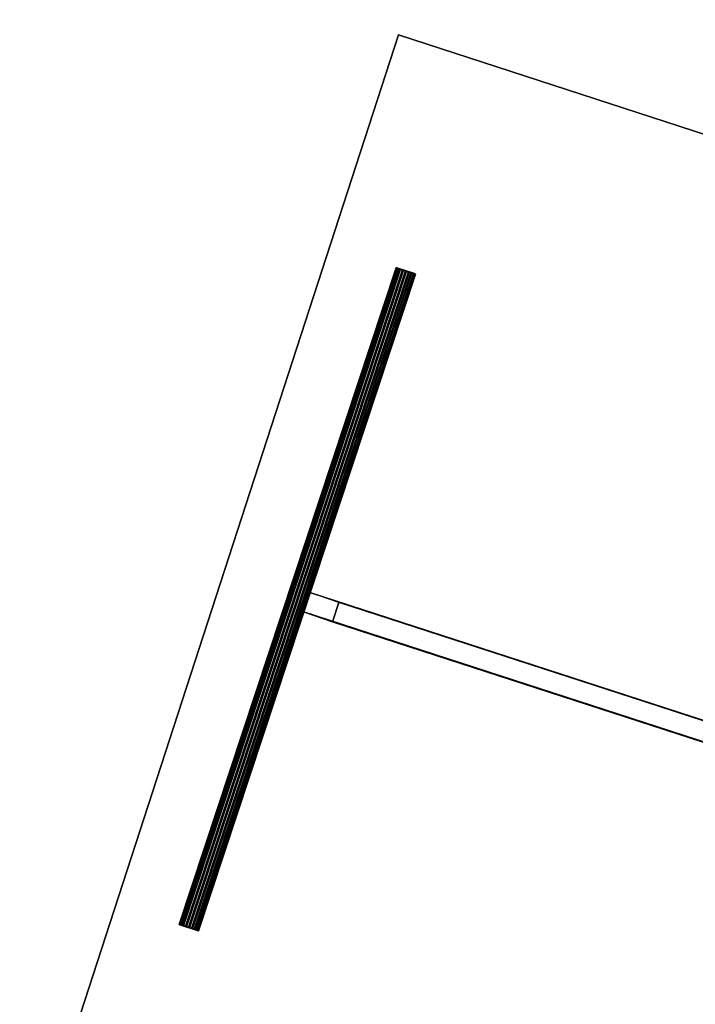
# Model space of a CAD drawing. Extents: x 2212 to 26221, y 547 to 19386.
# Drawn here: x 7129 to 7960, y 11149 to 12359 of the extents above; entities that cross this region are included whole.
import ezdxf

# ---------------------------------------------------------------- set-up
doc = ezdxf.new("R2010")
doc.units = 0
for name, color, linetype in [('SMB_BEFESTIGUNGEN', 7, 'CONTINUOUS'), ('SMB_SPIELEBENE', 7, 'CONTINUOUS'), ('SMN_FUNDAMENT', 7, 'CONTINUOUS')]:
    doc.layers.add(name, color=color, linetype=linetype)

# ---------------------------------------------------------------- blocks, each defined once
blk = doc.blocks.new('__410__')
at = {"layer": 'SMN_FUNDAMENT', "color": 1, "linetype": 'CONTINUOUS'}
for points in [[(8113.1, 10699.3, 225), (7162, 11008.3, 225), (7594.7, 12339.8, 225), (8545.7, 12030.8, 225)], [(7162, 11008.3, -475), (7594.7, 12339.8, -475), (7594.7, 12339.8, 225), (7162, 11008.3, 225)], [(8545.7, 12030.8, -475), (7594.7, 12339.8, -475), (7162, 11008.3, -475), (8113.1, 10699.3, -475)], [(7594.7, 12339.8, -475), (8545.7, 12030.8, -475), (8545.7, 12030.8, 225), (7594.7, 12339.8, 225)]]:
    blk.add_3dface(points, dxfattribs=at)
blk = doc.blocks.new('__451__')
at = {"layer": 'SMB_BEFESTIGUNGEN', "color": 1, "linetype": 'CONTINUOUS'}
for points in [[(7477.9, 11630.8, -428.5), (7513.8, 11618.6, -475), (7521.6, 11642.3, -475.2), (7485.8, 11654.5, -428.6)], [(8099.2, 11455.6, 96), (8091.3, 11431.8, 96.2), (7477.9, 11630.8, -428.5), (7485.8, 11654.5, -428.6)], [(7513.8, 11618.6, -475), (8141, 11415.2, 61.4), (8148.8, 11438.9, 61.3), (7521.6, 11642.3, -475.2)], [(8078.3, 11435.8, 51.6), (8077.5, 11436.1, 55.6), (8085.4, 11459.8, 55.4), (8086.2, 11459.6, 51.5)], [(8077.5, 11436.1, 55.6), (8077.9, 11436, 59.6), (8085.8, 11459.7, 59.5), (8085.4, 11459.8, 55.4)], [(8077.9, 11436, 59.6), (8079.5, 11435.5, 63.4), (8087.3, 11459.3, 63.2), (8085.8, 11459.7, 59.5)], [(8080.3, 11435.2, 48.1), (8078.3, 11435.8, 51.6), (8086.2, 11459.6, 51.5), (8088.1, 11458.9, 47.9)], [(8079.5, 11435.5, 63.4), (8082.1, 11434.7, 66.4), (8089.9, 11458.4, 66.2), (8087.3, 11459.3, 63.2)], [(8083.1, 11434.2, 45.4), (8080.3, 11435.2, 48.1), (8088.1, 11458.9, 47.9), (8091, 11457.9, 45.2)], [(8082.1, 11434.7, 66.4), (8085.4, 11433.6, 68.4), (8093.3, 11457.3, 68.3), (8089.9, 11458.4, 66.2)], [(8086.7, 11433, 43.7), (8083.1, 11434.2, 45.4), (8091, 11457.9, 45.2), (8094.5, 11456.7, 43.6)], [(8085.4, 11433.6, 68.4), (8089.2, 11432.3, 69.3), (8097.1, 11456.1, 69.1), (8093.3, 11457.3, 68.3)], [(8090.5, 11431.7, 43.3), (8086.7, 11433, 43.7), (8094.5, 11456.7, 43.6), (8098.3, 11455.5, 43.2)], [(8089.2, 11432.3, 69.3), (8093, 11431.1, 68.9), (8100.9, 11454.8, 68.7), (8097.1, 11456.1, 69.1)], [(8094.3, 11430.5, 44.2), (8090.5, 11431.7, 43.3), (8098.3, 11455.5, 43.2), (8102.1, 11454.2, 44)], [(8115.5, 11423.8, 94.5), (8091.3, 11431.8, 96.2), (8099.2, 11455.6, 96), (8123.4, 11447.6, 94.3)], [(8093, 11431.1, 68.9), (8096.6, 11429.9, 67.2), (8104.4, 11453.6, 67.1), (8100.9, 11454.8, 68.7)], [(8097.6, 11429.4, 46.2), (8094.3, 11430.5, 44.2), (8102.1, 11454.2, 44), (8105.5, 11453.1, 46.1)], [(8096.6, 11429.9, 67.2), (8099.4, 11428.9, 64.5), (8107.3, 11452.7, 64.3), (8104.4, 11453.6, 67.1)], [(8100.2, 11428.6, 49.3), (8097.6, 11429.4, 46.2), (8105.5, 11453.1, 46.1), (8108, 11452.3, 49.1)], [(8099.4, 11428.9, 64.5), (8101.4, 11428.3, 61), (8109.2, 11452, 60.8), (8107.3, 11452.7, 64.3)], [(8101.8, 11428.1, 53), (8100.2, 11428.6, 49.3), (8108, 11452.3, 49.1), (8109.6, 11451.8, 52.8)], [(8101.4, 11428.3, 61), (8102.2, 11428, 57), (8110, 11451.7, 56.9), (8109.2, 11452, 60.8)], [(8102.2, 11428, 57), (8101.8, 11428.1, 53), (8109.6, 11451.8, 52.8), (8110, 11451.7, 56.9)], [(8148.8, 11438.9, 61.3), (8141, 11415.2, 61.4), (8115.5, 11423.8, 94.5), (8123.4, 11447.6, 94.3)]]:
    blk.add_3dface(points, dxfattribs=at)
mesh = blk.add_polyface(dxfattribs=at)
corners = [(7485.8, 11654.5, -428.6), (8094.5, 11456.7, 43.6), (8098.3, 11455.5, 43.2), (8091, 11457.9, 45.2), (8088.1, 11458.9, 47.9), (8086.2, 11459.6, 51.5), (8085.4, 11459.8, 55.4), (8085.8, 11459.7, 59.5), (8099.2, 11455.6, 96), (8087.3, 11459.3, 63.2), (8089.9, 11458.4, 66.2), (8093.3, 11457.3, 68.3), (8097.1, 11456.1, 69.1), (8123.4, 11447.6, 94.3), (8148.8, 11438.9, 61.3), (7521.6, 11642.3, -475.2), (8102.1, 11454.2, 44), (8105.5, 11453.1, 46.1), (8108, 11452.3, 49.1), (8109.6, 11451.8, 52.8), (8110, 11451.7, 56.9), (8109.2, 11452, 60.8), (8107.3, 11452.7, 64.3), (8104.4, 11453.6, 67.1), (8100.9, 11454.8, 68.7)]
mesh.append_faces([[corners[k] for k in face] for face in [(0, 14, 15)]], dxfattribs={"vtx0": -1, "color": 1})
mesh.append_faces([[corners[k] for k in face] for face in [(1, 0, 3), (3, 0, 4), (4, 0, 5), (5, 0, 6), (6, 0, 7), (7, 8, 9), (9, 8, 10), (10, 8, 11), (11, 8, 12), (16, 0, 2), (14, 22, 13)]], dxfattribs={"vtx0": -1, "vtx1": -1, "color": 1})
mesh.append_faces([[corners[k] for k in face] for face in [(14, 0, 16)]], dxfattribs={"vtx0": -1, "vtx1": -1, "vtx2": -1, "color": 1})
mesh.append_faces([[corners[k] for k in face] for face in [(0, 1, 2), (7, 0, 8), (12, 8, 13), (14, 16, 17), (14, 17, 18), (14, 18, 19), (14, 19, 20), (14, 20, 21), (14, 21, 22), (13, 22, 23), (13, 23, 24), (13, 24, 12)]], dxfattribs={"vtx0": -1, "vtx2": -1, "color": 1})
mesh = blk.add_polyface(dxfattribs=at)
corners = [(8141, 11415.2, 61.4), (7477.9, 11630.8, -428.5), (7513.8, 11618.6, -475), (8094.3, 11430.5, 44.2), (8090.5, 11431.7, 43.3), (8097.6, 11429.4, 46.2), (8100.2, 11428.6, 49.3), (8101.8, 11428.1, 53), (8102.2, 11428, 57), (8101.4, 11428.3, 61), (8099.4, 11428.9, 64.5), (8115.5, 11423.8, 94.5), (8096.6, 11429.9, 67.2), (8093, 11431.1, 68.9), (8089.2, 11432.3, 69.3), (8077.9, 11436, 59.6), (8091.3, 11431.8, 96.2), (8077.5, 11436.1, 55.6), (8078.3, 11435.8, 51.6), (8080.3, 11435.2, 48.1), (8083.1, 11434.2, 45.4), (8086.7, 11433, 43.7), (8079.5, 11435.5, 63.4), (8082.1, 11434.7, 66.4), (8085.4, 11433.6, 68.4)]
mesh.append_faces([[corners[k] for k in face] for face in [(0, 1, 2)]], dxfattribs={"vtx0": -1, "color": 1})
mesh.append_faces([[corners[k] for k in face] for face in [(3, 0, 5), (5, 0, 6), (6, 0, 7), (7, 0, 8), (8, 0, 9), (9, 0, 10), (10, 11, 12), (12, 11, 13), (13, 11, 14), (1, 15, 16), (15, 1, 17), (17, 1, 18), (18, 1, 19), (19, 1, 20), (20, 1, 21), (21, 1, 4), (16, 14, 11)]], dxfattribs={"vtx0": -1, "vtx1": -1, "color": 1})
mesh.append_faces([[corners[k] for k in face] for face in [(1, 0, 3)]], dxfattribs={"vtx0": -1, "vtx1": -1, "vtx2": -1, "color": 1})
mesh.append_faces([[corners[k] for k in face] for face in [(1, 3, 4), (10, 0, 11), (16, 15, 22), (16, 22, 23), (16, 23, 24), (16, 24, 14)]], dxfattribs={"vtx0": -1, "vtx2": -1, "color": 1})
blk = doc.blocks.new('__452__')
at = {"layer": 'SMB_BEFESTIGUNGEN', "color": 1, "linetype": 'CONTINUOUS'}
for points in [[(7326.1, 11246.4, -436.7), (7592.9, 12053.5, -442.6), (7592.1, 12053.8, -438.8), (7325.4, 11246.7, -432.9)], [(7325.4, 11246.7, -432.9), (7592.1, 12053.8, -438.8), (7592.5, 12053.7, -434.9), (7325.7, 11246.6, -429)], [(7325.7, 11246.6, -429), (7592.5, 12053.7, -434.9), (7594, 12053.2, -431.3), (7327.3, 11246.1, -425.4)], [(7328, 11245.8, -440.1), (7594.7, 12052.8, -446), (7592.9, 12053.5, -442.6), (7326.1, 11246.4, -436.7)], [(7327.3, 11246.1, -425.4), (7594, 12053.2, -431.3), (7596.5, 12052.4, -428.4), (7329.7, 11245.3, -422.5)], [(7330.7, 11244.9, -442.7), (7597.5, 12051.9, -448.6), (7594.7, 12052.8, -446), (7328, 11245.8, -440.1)], [(7329.7, 11245.3, -422.5), (7596.5, 12052.4, -428.4), (7599.7, 12051.3, -426.4), (7333, 11244.3, -420.6)], [(7334.1, 11243.7, -444.3), (7600.9, 12050.8, -450.2), (7597.5, 12051.9, -448.6), (7330.7, 11244.9, -442.7)], [(7333, 11244.3, -420.6), (7599.7, 12051.3, -426.4), (7603.3, 12050.1, -425.6), (7336.6, 11243.1, -419.7)], [(7337.8, 11242.5, -444.7), (7604.6, 12049.5, -450.6), (7600.9, 12050.8, -450.2), (7334.1, 11243.7, -444.3)], [(7336.6, 11243.1, -419.7), (7603.3, 12050.1, -425.6), (7607, 12048.9, -426), (7340.3, 11241.9, -420.1)], [(7341.5, 11241.3, -443.9), (7608.2, 12048.4, -449.7), (7604.6, 12049.5, -450.6), (7337.8, 11242.5, -444.7)], [(7340.3, 11241.9, -420.1), (7607, 12048.9, -426), (7610.4, 12047.8, -427.6), (7343.7, 11240.7, -421.7)], [(7344.7, 11240.3, -441.9), (7611.4, 12047.3, -447.8), (7608.2, 12048.4, -449.7), (7341.5, 11241.3, -443.9)], [(7343.7, 11240.7, -421.7), (7610.4, 12047.8, -427.6), (7613.2, 12046.9, -430.2), (7346.4, 11239.8, -424.3)], [(7347.2, 11239.5, -439), (7613.9, 12046.5, -444.9), (7611.4, 12047.3, -447.8), (7344.7, 11240.3, -441.9)], [(7346.4, 11239.8, -424.3), (7613.2, 12046.9, -430.2), (7615, 12046.2, -433.6), (7348.3, 11239.2, -427.7)], [(7348.7, 11239, -435.4), (7615.4, 12046, -441.3), (7613.9, 12046.5, -444.9), (7347.2, 11239.5, -439)], [(7348.3, 11239.2, -427.7), (7615, 12046.2, -433.6), (7615.8, 12045.9, -437.4), (7349.1, 11238.9, -431.5)], [(7349.1, 11238.9, -431.5), (7615.8, 12045.9, -437.4), (7615.4, 12046, -441.3), (7348.7, 11239, -435.4)]]:
    blk.add_3dface(points, dxfattribs=at)
mesh = blk.add_polyface(dxfattribs=at)
corners = [(7600.9, 12050.8, -450.2), (7608.2, 12048.4, -449.7), (7604.6, 12049.5, -450.6), (7597.5, 12051.9, -448.6), (7611.4, 12047.3, -447.8), (7594.7, 12052.8, -446), (7613.9, 12046.5, -444.9), (7592.9, 12053.5, -442.6), (7615.4, 12046, -441.3), (7592.1, 12053.8, -438.8), (7615.8, 12045.9, -437.4), (7592.5, 12053.7, -434.9), (7615, 12046.2, -433.6), (7594, 12053.2, -431.3), (7613.2, 12046.9, -430.2), (7596.5, 12052.4, -428.4), (7610.4, 12047.8, -427.6), (7599.7, 12051.3, -426.4), (7607, 12048.9, -426), (7603.3, 12050.1, -425.6)]
mesh.append_faces([[corners[k] for k in face] for face in [(0, 1, 2), (18, 17, 19)]], dxfattribs={"vtx0": -1, "color": 1})
mesh.append_faces([[corners[k] for k in face] for face in [(1, 3, 4), (4, 5, 6), (6, 7, 8), (8, 9, 10), (10, 11, 12), (12, 13, 14), (14, 15, 16), (16, 17, 18)]], dxfattribs={"vtx0": -1, "vtx1": -1, "color": 1})
mesh.append_faces([[corners[k] for k in face] for face in [(1, 0, 3), (4, 3, 5), (6, 5, 7), (8, 7, 9), (10, 9, 11), (12, 11, 13), (14, 13, 15), (16, 15, 17)]], dxfattribs={"vtx0": -1, "vtx2": -1, "color": 1})
mesh = blk.add_polyface(dxfattribs=at)
corners = [(7341.5, 11241.3, -443.9), (7334.1, 11243.7, -444.3), (7337.8, 11242.5, -444.7), (7330.7, 11244.9, -442.7), (7344.7, 11240.3, -441.9), (7328, 11245.8, -440.1), (7347.2, 11239.5, -439), (7326.1, 11246.4, -436.7), (7348.7, 11239, -435.4), (7325.4, 11246.7, -432.9), (7349.1, 11238.9, -431.5), (7325.7, 11246.6, -429), (7348.3, 11239.2, -427.7), (7327.3, 11246.1, -425.4), (7346.4, 11239.8, -424.3), (7329.7, 11245.3, -422.5), (7343.7, 11240.7, -421.7), (7333, 11244.3, -420.6), (7340.3, 11241.9, -420.1), (7336.6, 11243.1, -419.7)]
mesh.append_faces([[corners[k] for k in face] for face in [(0, 1, 2), (17, 18, 19)]], dxfattribs={"vtx0": -1, "color": 1})
mesh.append_faces([[corners[k] for k in face] for face in [(1, 0, 3), (3, 4, 5), (5, 6, 7), (7, 8, 9), (9, 10, 11), (11, 12, 13), (13, 14, 15), (15, 16, 17)]], dxfattribs={"vtx0": -1, "vtx1": -1, "color": 1})
mesh.append_faces([[corners[k] for k in face] for face in [(3, 0, 4), (5, 4, 6), (7, 6, 8), (9, 8, 10), (11, 10, 12), (13, 12, 14), (15, 14, 16), (17, 16, 18)]], dxfattribs={"vtx0": -1, "vtx2": -1, "color": 1})
blk = doc.blocks.new('__499__')
at = {"layer": 'SMB_SPIELEBENE', "color": 1, "linetype": 'CONTINUOUS'}
for points in [[(2212, 546.8, 470), (2212, 19386, 470), (26220.8, 19386, 470), (26220.8, 546.8, 470)], [(26220.8, 546.8, 469), (26220.8, 19386, 469), (2212, 19386, 469), (2212, 546.8, 469)]]:
    blk.add_3dface(points, dxfattribs=at)

msp = doc.modelspace()

# ---------------------------------------------------------------- block references
at = {"layer": 'SMB_BEFESTIGUNGEN', "color": 1, "linetype": 'CONTINUOUS'}
for name in ['__452__', '__451__']:
    msp.add_blockref(name, (0, 0), dxfattribs=at)
at = {"layer": 'SMB_SPIELEBENE', "color": 1, "linetype": 'CONTINUOUS'}
msp.add_blockref('__499__', (0, 0), dxfattribs=at)
at = {"layer": 'SMN_FUNDAMENT', "color": 1, "linetype": 'CONTINUOUS'}
msp.add_blockref('__410__', (0, 0), dxfattribs=at)

doc.saveas('drawing.dxf')
